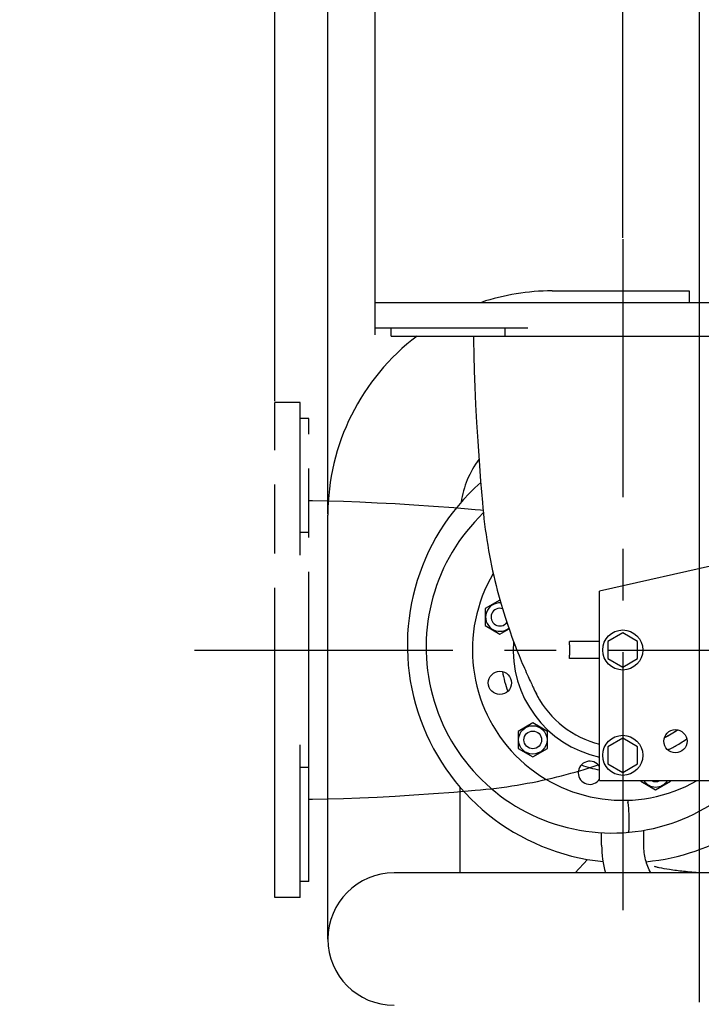
# Model space of a CAD drawing. Units: millimetres. Extents: x 11 to 585, y -4 to 409.
# Drawn here: x 401 to 433, y 188 to 234 of the extents above; entities that cross this region are included whole.
import ezdxf

# ---------------------------------------------------------------- set-up
doc = ezdxf.new("R2010")
doc.units = ezdxf.units.MM
doc.header["$LTSCALE"] = 32.67
doc.header["$PDSIZE"] = 0.8
doc.linetypes.add('CENTER', pattern=[0.6, 0.375, -0.075, 0.075, -0.075])
doc.linetypes.add('PHANTOM', pattern=[0.8, 0.45, -0.05, 0.1, -0.05, 0.1, -0.05])
doc.layers.get('0').update_dxf_attribs({"linetype": 'CONTINUOUS'})
doc.layers.get('Defpoints').update_dxf_attribs({"linetype": 'CONTINUOUS'})
doc.layers.add('ALL_AXIS', color=7, linetype='CONTINUOUS')
doc.layers.add('DEFAULT_3', color=7, linetype='PHANTOM')
doc.styles.get("Standard").update_dxf_attribs({"font": 'txt', "width": 0.8})
doc.dimstyles.new('DIMSTYLE_13', dxfattribs={"dimtxt": 3.2, "dimasz": 3, "dimexe": 0.18, "dimexo": 0.0625, "dimgap": 0.09, "dimtad": 1, "dimdec": 3, "dimlfac": 10, "dimdsep": 46, "dimtxsty": 'Standard', "dimblk": 'OPEN', "dimblk1": 'OPEN', "dimblk2": 'OPEN', "dimcen": 0.09, "dimadec": 0, "dimazin": 0, "dimtp": 0.3, "dimtm": 0.3, "dimtfac": 1, "dimtdec": 3, "dimtofl": 0, "dimtmove": 0, "dimatfit": 3, "dimldrblk": 'OPEN', "dimfxl": 0, "dimtolj": 1, "dimarcsym": 0})
doc.dimstyles.new('DIMSTYLE_15', dxfattribs={"dimtxt": 3.2, "dimasz": 3, "dimexe": 0.18, "dimexo": 0.0625, "dimgap": 0.09, "dimtad": 1, "dimdec": 1, "dimlfac": 10, "dimdsep": 46, "dimtxsty": 'Standard', "dimblk": 'OPEN', "dimblk1": 'OPEN', "dimblk2": 'OPEN', "dimcen": 0.09, "dimadec": 0, "dimazin": 0, "dimtp": 0.3, "dimtm": 0.3, "dimtfac": 1, "dimtdec": 1, "dimtofl": 0, "dimtmove": 0, "dimatfit": 3, "dimldrblk": 'OPEN', "dimfxl": 0, "dimtolj": 1, "dimarcsym": 0})
doc.dimstyles.new('DIMSTYLE_16', dxfattribs={"dimtxt": 3.2, "dimasz": 3, "dimexe": 0.18, "dimexo": 0.0625, "dimgap": 0.09, "dimtad": 1, "dimdec": 1, "dimlfac": 10, "dimdsep": 46, "dimtxsty": 'Standard', "dimblk": 'OPEN', "dimblk1": 'OPEN', "dimblk2": 'OPEN', "dimcen": 0.09, "dimadec": 0, "dimazin": 0, "dimtp": 0.5, "dimtm": 0.5, "dimtfac": 1, "dimtdec": 1, "dimtofl": 0, "dimtmove": 0, "dimatfit": 3, "dimldrblk": 'OPEN', "dimfxl": 0, "dimtolj": 1, "dimarcsym": 0})
doc.dimstyles.new('DIMSTYLE_17', dxfattribs={"dimtxt": 3.2, "dimasz": 3, "dimexe": 0.18, "dimexo": 0.0625, "dimgap": 0.09, "dimtad": 1, "dimdec": 1, "dimlfac": 10, "dimdsep": 46, "dimtxsty": 'Standard', "dimblk": 'OPEN', "dimblk1": 'OPEN', "dimblk2": 'OPEN', "dimcen": 0.09, "dimadec": 0, "dimazin": 0, "dimtp": 1.2, "dimtm": 1.2, "dimtfac": 1, "dimtdec": 1, "dimtofl": 0, "dimtmove": 0, "dimatfit": 3, "dimldrblk": 'OPEN', "dimfxl": 0, "dimtolj": 1, "dimarcsym": 0})
doc.dimstyles.new('DIMSTYLE_23', dxfattribs={"dimtxt": 3.2, "dimasz": 3, "dimexe": 0.18, "dimexo": 0.0625, "dimgap": 0.09, "dimtad": 1, "dimdec": 3, "dimlfac": 10, "dimdsep": 46, "dimtxsty": 'Standard', "dimblk": 'OPEN', "dimblk1": 'OPEN', "dimblk2": 'OPEN', "dimcen": 0.09, "dimadec": 0, "dimazin": 0, "dimtp": 1.2, "dimtm": 1.2, "dimtfac": 1, "dimtdec": 3, "dimtofl": 0, "dimtmove": 0, "dimatfit": 3, "dimldrblk": 'OPEN', "dimfxl": 0, "dimtolj": 1, "dimarcsym": 0})
doc.dimstyles.new('DIMSTYLE_24', dxfattribs={"dimtxt": 3.2, "dimasz": 3, "dimexe": 0.18, "dimexo": 0.0625, "dimgap": 0.09, "dimtad": 1, "dimdec": 1, "dimlfac": 10, "dimdsep": 46, "dimtxsty": 'Standard', "dimblk": 'OPEN', "dimblk1": 'OPEN', "dimblk2": 'OPEN', "dimcen": 0.09, "dimadec": 0, "dimazin": 0, "dimtp": 0.2, "dimtm": 0.2, "dimtfac": 1, "dimtdec": 1, "dimtofl": 0, "dimtmove": 0, "dimatfit": 3, "dimldrblk": 'OPEN', "dimfxl": 0, "dimtolj": 1, "dimarcsym": 0})
doc.dimstyles.get("Standard").update_dxf_attribs({"dimtxt": 3.2, "dimasz": 3, "dimexe": 0.18, "dimexo": 0.0625, "dimgap": 0.09, "dimtad": 1, "dimdec": 3, "dimdsep": 46, "dimtxsty": 'Standard', "dimblk": 'OPEN', "dimblk1": 'OPEN', "dimblk2": 'OPEN', "dimcen": 0.09, "dimadec": 0, "dimazin": 0, "dimtol": 1, "dimtp": 0.001, "dimtm": 0.001, "dimtfac": 1, "dimtdec": 3, "dimtofl": 0, "dimtmove": 0, "dimatfit": 3, "dimldrblk": 'OPEN', "dimfxl": 0, "dimtolj": 1, "dimarcsym": 0})

# ---------------------------------------------------------------- blocks, each defined once
blk = doc.blocks.new('_DOT')
at = {"color": 0, "linetype": 'ByBlock'}
blk.add_line((-0.167, 0), (-1, 0), dxfattribs=at)
at = {"color": 0, "linetype": 'ByBlock', "const_width": 0.167}
blk.add_lwpolyline([(-0.083, 0, 1), (0.083, 0, 1)], format="xyb", close=True, dxfattribs=at)
blk = doc.blocks.new('_OPEN')
at = {"color": 0, "linetype": 'ByBlock'}
for p, q in [((0, 0), (-1, 0.167)), ((-1, -0.167), (0, 0)), ((-1, 0), (0, 0))]:
    blk.add_line(p, q, dxfattribs=at)
blk = doc.blocks.new('*D38')
at = {"color": 0, "linetype": 'Continuous', "lineweight": -2}
for p, q in [((429.521, 223.933), (429.521, 237.025)), ((433.17, 187.657), (433.17, 237.025)), ((426.521, 236.845), (423.521, 236.845)), ((436.17, 236.845), (452.64, 236.845))]:
    blk.add_line(p, q, dxfattribs=at)
at = {"layer": 'Defpoints', "color": 0, "linetype": 'Continuous'}
for p in [(433.17, 236.845), (429.521, 223.87), (433.17, 187.595)]:
    blk.add_point(p, dxfattribs=at)
at = {"color": 0, "linetype": 'Continuous', "lineweight": -2, "xscale": 3, "yscale": 3, "zscale": 3}
blk.add_blockref('_DOT', (429.521, 236.845), dxfattribs=at)
at = {"color": 0, "linetype": 'Continuous', "lineweight": -2, "xscale": 3, "yscale": 3, "zscale": 3, "rotation": 180}
blk.add_blockref('_OPEN', (433.17, 236.845), dxfattribs=at)
at = {"color": 0, "linetype": 'Continuous', "insert": (444.87, 240.135), "char_height": 3.2, "attachment_point": 1}
blk.add_mtext('\\A1;36.5', dxfattribs=at)
blk = doc.blocks.new('*D39')
at = {"color": 0, "linetype": 'Continuous', "lineweight": -2}
for p, q in [((413.021, 216.183), (413.021, 243.14)), ((433.17, 187.657), (433.17, 243.14)), ((430.17, 242.96), (416.021, 242.96))]:
    blk.add_line(p, q, dxfattribs=at)
at = {"layer": 'Defpoints', "color": 0, "linetype": 'Continuous'}
for p in [(413.021, 242.96), (413.021, 216.12), (433.17, 187.595)]:
    blk.add_point(p, dxfattribs=at)
at = {"color": 0, "linetype": 'Continuous', "lineweight": -2, "xscale": 3, "yscale": 3, "zscale": 3, "rotation": 180}
blk.add_blockref('_OPEN', (413.021, 242.96), dxfattribs=at)
at = {"color": 0, "linetype": 'Continuous', "lineweight": -2, "xscale": 3, "yscale": 3, "zscale": 3}
blk.add_blockref('_OPEN', (433.17, 242.96), dxfattribs=at)
at = {"color": 0, "linetype": 'Continuous', "insert": (423.639, 246.25), "char_height": 3.2, "attachment_point": 2}
blk.add_mtext('\\A1;201.5', dxfattribs=at)
blk = doc.blocks.new('*D40')
at = {"color": 0, "linetype": 'Continuous', "lineweight": -2}
for p, q in [((413.021, 216.183), (413.021, 255.025)), ((416.021, 254.845), (553.74, 254.845)), ((556.74, 218.357), (556.74, 255.025))]:
    blk.add_line(p, q, dxfattribs=at)
at = {"layer": 'Defpoints', "color": 0, "linetype": 'Continuous'}
for p in [(556.74, 254.845), (556.74, 218.295), (413.021, 216.12)]:
    blk.add_point(p, dxfattribs=at)
at = {"color": 0, "linetype": 'Continuous', "lineweight": -2, "xscale": 3, "yscale": 3, "zscale": 3, "rotation": 180}
blk.add_blockref('_OPEN', (413.021, 254.845), dxfattribs=at)
at = {"color": 0, "linetype": 'Continuous', "lineweight": -2, "xscale": 3, "yscale": 3, "zscale": 3}
blk.add_blockref('_OPEN', (556.74, 254.845), dxfattribs=at)
at = {"color": 0, "linetype": 'Continuous', "insert": (473.819, 258.135), "char_height": 3.2, "attachment_point": 2}
blk.add_mtext('\\A1;1437.2', dxfattribs=at)
blk = doc.blocks.new('*D64')
at = {"color": 0, "linetype": 'Continuous', "lineweight": -2}
for p, q in [((433.17, 187.657), (433.17, 243.025)), ((436.17, 242.845), (533.97, 242.845)), ((536.97, 234.507), (536.97, 243.025))]:
    blk.add_line(p, q, dxfattribs=at)
at = {"layer": 'Defpoints', "color": 0, "linetype": 'Continuous'}
for p in [(536.97, 242.845), (536.97, 234.445), (433.17, 187.595)]:
    blk.add_point(p, dxfattribs=at)
at = {"color": 0, "linetype": 'Continuous', "lineweight": -2, "xscale": 3, "yscale": 3, "zscale": 3, "rotation": 180}
blk.add_blockref('_OPEN', (433.17, 242.845), dxfattribs=at)
at = {"color": 0, "linetype": 'Continuous', "lineweight": -2, "xscale": 3, "yscale": 3, "zscale": 3}
blk.add_blockref('_OPEN', (536.97, 242.845), dxfattribs=at)
at = {"color": 0, "linetype": 'Continuous', "insert": (479.113, 246.135), "char_height": 3.2, "attachment_point": 2}
blk.add_mtext('\\A1;1038', dxfattribs=at)
blk = doc.blocks.new('*D65')
at = {"color": 0, "linetype": 'Continuous', "lineweight": -2}
for p, q in [((417.771, 219.333), (417.771, 249.025)), ((420.771, 248.845), (553.74, 248.845)), ((556.74, 218.357), (556.74, 249.025))]:
    blk.add_line(p, q, dxfattribs=at)
at = {"layer": 'Defpoints', "color": 0, "linetype": 'Continuous'}
for p in [(556.74, 248.845), (417.771, 219.27), (556.74, 218.295)]:
    blk.add_point(p, dxfattribs=at)
at = {"color": 0, "linetype": 'Continuous', "lineweight": -2, "xscale": 3, "yscale": 3, "zscale": 3, "rotation": 180}
blk.add_blockref('_OPEN', (417.771, 248.845), dxfattribs=at)
at = {"color": 0, "linetype": 'Continuous', "lineweight": -2, "xscale": 3, "yscale": 3, "zscale": 3}
blk.add_blockref('_OPEN', (556.74, 248.845), dxfattribs=at)
at = {"color": 0, "linetype": 'Continuous', "insert": (475.747, 252.135), "char_height": 3.2, "attachment_point": 2}
blk.add_mtext('\\A1;1389.7', dxfattribs=at)
blk = doc.blocks.new('*D67')
at = {"color": 0, "linetype": 'Continuous', "lineweight": -2}
for p, q in [((417.771, 220.933), (417.771, 237.014)), ((429.521, 223.933), (429.521, 237.014)), ((417.771, 236.834), (403.056, 236.834)), ((429.521, 236.834), (420.771, 236.834))]:
    blk.add_line(p, q, dxfattribs=at)
at = {"layer": 'Defpoints', "color": 0, "linetype": 'Continuous'}
for p in [(417.771, 236.834), (429.521, 223.87), (417.771, 220.87)]:
    blk.add_point(p, dxfattribs=at)
at = {"color": 0, "linetype": 'Continuous', "lineweight": -2, "xscale": 3, "yscale": 3, "zscale": 3, "rotation": 180}
blk.add_blockref('_OPEN', (417.771, 236.834), dxfattribs=at)
at = {"color": 0, "linetype": 'Continuous', "insert": (407.412, 240.124), "char_height": 3.2, "attachment_point": 2}
blk.add_mtext('\\A1;117.5', dxfattribs=at)
blk = doc.blocks.new('_NONE')
blk = doc.blocks.new('*D79')
at = {"color": 0, "linetype": 'Continuous', "lineweight": -2}
for p, q in [((412.53, 248.845), (392.433, 248.845)), ((415.53, 210.841), (415.53, 249.025)), ((417.771, 220.933), (417.771, 249.025)), ((420.771, 248.845), (423.771, 248.845))]:
    blk.add_line(p, q, dxfattribs=at)
at = {"layer": 'Defpoints', "color": 0, "linetype": 'Continuous'}
for p in [(417.771, 248.845), (417.771, 220.87), (415.53, 210.778)]:
    blk.add_point(p, dxfattribs=at)
at = {"color": 0, "linetype": 'Continuous', "lineweight": -2, "xscale": 3, "yscale": 3, "zscale": 3}
blk.add_blockref('_OPEN', (415.53, 248.845), dxfattribs=at)
at = {"color": 0, "linetype": 'Continuous', "lineweight": -2, "xscale": 3, "yscale": 3, "zscale": 3, "rotation": 180}
blk.add_blockref('_OPEN', (417.771, 248.845), dxfattribs=at)
at = {"color": 0, "linetype": 'Continuous', "insert": (400.203, 252.135), "char_height": 3.2, "attachment_point": 3}
blk.add_mtext('\\A1;22.4', dxfattribs=at)

msp = doc.modelspace()

# ---------------------------------------------------------------- linework, layer by layer
at = {"color": 7, "linetype": 'Continuous'}
for p, q in [((426.17032, 221.41814), (432.67032, 221.41814)), ((432.67032, 221.41814), (432.67032, 220.87019)), ((417.77073, 219.67019), (417.77073, 220.87019)), ((417.77073, 220.87019), (441.27073, 220.87019)), ((417.77073, 219.67019), (425.0242, 219.67019)), ((418.53193, 219.27019), (418.53193, 219.67019)), ((418.53193, 219.27019), (440.50952, 219.27019)), ((423.94389, 219.27019), (423.94389, 219.67019)), ((415.53032, 190.64454), (415.53032, 210.77814)), ((438.82073, 209.51683), (428.42073, 207.17019)), ((428.42073, 198.17019), (428.42073, 207.17019)), ((423.69137, 206.74046), (422.99137, 206.33631)), ((423.69539, 206.73813), (423.69137, 206.74046)), ((422.99137, 206.33631), (422.99137, 205.52802)), ((422.99137, 205.52802), (423.69137, 205.12388)), ((423.69137, 205.12388), (424.12474, 205.37408)), ((429.52073, 205.17848), (428.82073, 204.77434)), ((428.82073, 204.77434), (428.82073, 203.96605)), ((430.22073, 204.77434), (429.52073, 205.17848)), ((430.22073, 203.96605), (430.22073, 204.77434)), ((428.82073, 203.96605), (429.52073, 203.5619)), ((429.52073, 203.5619), (430.22073, 203.96605)), ((425.32236, 202.48531), (425.35481, 202.41818)), ((425.35481, 202.41818), (425.37763, 202.37133)), ((425.37763, 202.37133), (425.39325, 202.33946)), ((425.38455, 202.35724), (425.3849, 202.35652)), ((425.3849, 202.35652), (425.38606, 202.35414)), ((425.39325, 202.33946), (425.45148, 202.22514)), ((425.44944, 202.22903), (425.44958, 202.22876)), ((425.44958, 202.22876), (425.45148, 202.22514)), ((425.25334, 200.91109), (424.55334, 200.50695)), ((425.95334, 200.50695), (425.25334, 200.91109)), ((424.55334, 200.50695), (424.55334, 199.69866)), ((425.95334, 199.69866), (425.95334, 200.50695)), ((429.52073, 200.17848), (428.82073, 199.77434)), ((430.22073, 199.77434), (429.52073, 200.17848)), ((424.55334, 199.69866), (425.25334, 199.29451)), ((425.25334, 199.29451), (425.95334, 199.69866)), ((428.82073, 199.77434), (428.82073, 198.96605)), ((430.22073, 198.96605), (430.22073, 199.77434)), ((428.82073, 198.96605), (429.52073, 198.5619)), ((429.52073, 198.5619), (430.22073, 198.96605)), ((421.81032, 193.78454), (421.81032, 197.858)), ((428.42073, 198.17019), (433.96678, 198.17019)), ((430.3827, 198.17019), (430.3827, 198.13669)), ((430.3827, 198.13669), (431.0827, 197.73254)), ((431.0827, 197.73254), (431.7827, 198.13669)), ((431.7827, 198.13669), (431.7827, 198.17019)), ((429.77924, 197.2212), (429.78446, 197.24068)), ((428.52073, 195.09962), (428.52073, 195.69529)), ((430.52073, 195.09962), (430.52073, 195.8143)), ((427.26188, 193.78454), (427.8443, 194.43167)), ((456.72032, 193.78454), (418.67032, 193.78454))]:
    msp.add_line(p, q, dxfattribs=at)
for points in [[(422.43241, 219.27019), (422.43515, 219.0928), (422.45151, 218.37466), (422.47452, 217.62443), (422.50462, 216.84084), (422.54227, 216.02266), (422.58795, 215.16861), (422.64217, 214.27742), (422.70542, 213.34781), (422.77824, 212.37844), (422.86095, 211.37019)], [(422.86095, 211.37019), (422.88395, 211.11557), (422.90958, 210.85973), (422.93764, 210.60485), (422.96812, 210.35102), (423.001, 210.09835), (423.03626, 209.84696), (423.07386, 209.59695), (423.11378, 209.34846), (423.15597, 209.10169), (423.20037, 208.85682), (423.24694, 208.61391), (423.29568, 208.37293), (423.34651, 208.13402), (423.39935, 207.89747), (423.45404, 207.66366), (423.51044, 207.43304), (423.56834, 207.20602), (423.62756, 206.98301), (423.68793, 206.76421), (423.74933, 206.54963), (423.81162, 206.33936), (423.87451, 206.13394), (423.93767, 205.93399), (424.00084, 205.73981), (424.06385, 205.55142), (424.12656, 205.36877), (424.18886, 205.19177), (424.25058, 205.02043), (424.31148, 204.85504), (424.37137, 204.69572), (424.43016, 204.5423), (424.48782, 204.39454), (424.54429, 204.25227), (424.59951, 204.11536), (424.65336, 203.98385), (424.70572, 203.85779), (424.75653, 203.7371), (424.80575, 203.62163), (424.85336, 203.51126), (424.89933, 203.40588), (424.94362, 203.3054), (424.98615, 203.20986), (425.02685, 203.1193), (425.06564, 203.03373), (425.1025, 202.9531), (425.13738, 202.8774), (425.17024, 202.8066), (425.20103, 202.7407), (425.2297, 202.67972), (425.25622, 202.62367), (425.28054, 202.57256), (425.3026, 202.52643), (425.32236, 202.48531)]]:
    msp.add_lwpolyline(points, dxfattribs=at)
for centre, radius in [((429.52073, 204.37019), 0.95), ((423.69137, 202.80822), 0.55), ((425.25334, 200.1028), 0.675), ((432.02073, 200.04007), 0.55), ((425.25334, 200.1028), 0.4188), ((429.52073, 199.37019), 0.95)]:
    msp.add_circle(centre, radius, dxfattribs=at)
for centre, radius, start, end in [((426.17032, 210.77814), 10.64, 90, 108.400252), ((426.17032, 210.77814), 10.64, 127.018931, 180), ((426.17032, 210.77814), 4.36, 142.770842, 171.9346), ((429.62638, 204.59677), 10.325, 131.520852, 264.215124), ((429.01362, 204.50607), 8.825, 133.801135, 317.203467), ((429.52073, 204.37019), 7.135, 149.443487, 299.658767), ((423.69137, 205.93217), 0.675, 86.438776, 308.750513), ((423.69137, 205.93217), 0.4188, 73.008502, 322.219026), ((429.52073, 204.37019), 5.2, 175.422022, 257.786326), ((429.52073, 204.37019), 5.8, 190.184769, 199.815231), ((429.52118, 204.37042), 4.60051, 204.479964, 206.19732), ((429.51974, 204.3697), 4.5989, 205.993587, 206.197122), ((429.52154, 204.37059), 4.6009, 206.197289, 209.396063), ((429.52004, 204.36985), 4.59923, 206.197133, 207.2352), ((429.5197, 204.36967), 4.59884, 207.235207, 207.740828), ((429.52073, 204.3702), 4.6, 207.795411, 256.164723), ((429.51717, 204.37635), 4.60709, 295.502444, 304.500979), ((429.52072, 204.37022), 4.60003, 295.495514, 304.507845), ((429.52067, 204.3703), 5.20012, 294.239839, 305.760199), ((429.62638, 204.59677), 10.325, 275.599886, 328.285405), ((427.95876, 198.54083), 0.55, 32.836754, 327.149447), ((429.52073, 204.37019), 5.8, 250.184769, 259.066143), ((431.0827, 198.54083), 0.675, 213.315759, 326.684241), ((431.0827, 198.54083), 0.4188, 242.260692, 297.739308), ((433.25986, 195.09913), 4.73913, 179.994184, 196.110621), ((418.67032, 190.64454), 3.14, 90, 270)]:
    msp.add_arc(centre, radius, start, end, dxfattribs=at)
for points, knots in [([(429.77051, 197.13111), (429.78523, 196.94926), (429.80274, 196.68584), (429.81552, 196.35099), (429.81874, 196.1402), (429.81596, 195.96719), (429.80788, 195.83875), (429.79577, 195.7601), (429.78247, 195.72336), (429.77249, 195.71376), (429.76805, 195.71338)], [0, 0, 0, 0, 0.38305496, 0.55416911, 0.70345817, 0.82575702, 0.91697616, 0.97448384, 0.9906438, 1, 1, 1, 1]), ([(430.86047, 193.78365), (430.74961, 193.98107), (430.57829, 194.41067), (430.52073, 194.86928), (430.52073, 195.09962)], [0, 0, 0, 0, 0.4957108, 1, 1, 1, 1]), ([(433.19607, 193.78444), (432.93097, 193.80481), (432.44311, 193.84905), (431.79324, 193.93206), (431.35765, 194.00741), (431.12116, 194.0629), (431.04631, 194.08343), (431.02249, 194.09119)], [0, 0, 0, 0, 0.36291597, 0.66846986, 0.89412365, 0.96581068, 1, 1, 1, 1])]:
    msp.add_open_spline(points, degree=3, knots=knots, dxfattribs=at)
msp.add_open_spline([(429.77051, 197.13111), (429.76808, 197.16118), (429.77143, 197.19205), (429.77924, 197.2212)], degree=3, dxfattribs=at)
at = {"layer": 'ALL_AXIS', "color": 7, "linetype": 'CENTER'}
for p, q in [((429.52073, 223.87019), (429.52073, 189.78579)), ((409.20676, 204.37019), (441.77619, 204.37019))]:
    msp.add_line(p, q, dxfattribs=at)
at = {"layer": 'DEFAULT_3', "color": 7, "linetype": 'PHANTOM'}
for p, q in [((413.02073, 192.62019), (413.02073, 216.12019)), ((414.22073, 216.12019), (413.02073, 216.12019)), ((414.22073, 208.86672), (414.22073, 216.12019)), ((414.62073, 215.35899), (414.22073, 215.35899)), ((414.62073, 193.3814), (414.62073, 215.35899)), ((414.62073, 209.94703), (414.22073, 209.94703)), ((428.42073, 204.77019), (426.9973, 204.77019)), ((428.42073, 203.97019), (426.9973, 203.97019)), ((431.50039, 200.21772), (431.55146, 200.24271)), ((431.53376, 200.23405), (431.5344, 200.23436)), ((431.53413, 200.23423), (431.53447, 200.23439)), ((431.5344, 200.23436), (431.5374, 200.23582)), ((431.53447, 200.23439), (431.53478, 200.23455)), ((431.55146, 200.24271), (431.66419, 200.30011)), ((431.66111, 200.29849), (431.66132, 200.2986)), ((431.66132, 200.2986), (431.66419, 200.30011)), ((414.22073, 192.62019), (414.22073, 199.87366)), ((414.62073, 198.79336), (414.22073, 198.79336)), ((414.62073, 193.3814), (414.22073, 193.3814)), ((414.22073, 192.62019), (413.02073, 192.62019))]:
    msp.add_line(p, q, dxfattribs=at)
for points in [[(422.52073, 211.02997), (421.51248, 211.11269), (420.54312, 211.1855), (419.6135, 211.24875), (418.72231, 211.30297), (417.86826, 211.34866), (417.05008, 211.38631), (416.26649, 211.4164), (415.51626, 211.43941), (414.79813, 211.45578), (414.62073, 211.45851)], [(422.89604, 210.99489), (422.77115, 211.00737), (422.52073, 211.02997)], [(422.52073, 197.71042), (422.77115, 197.73302), (423.02281, 197.75816), (423.27356, 197.78567), (423.52329, 197.81552), (423.7719, 197.84768), (424.0193, 197.88215), (424.26537, 197.91889), (424.50998, 197.95788), (424.75295, 197.99907), (424.99412, 198.04241), (425.23337, 198.08785), (425.47076, 198.13539), (425.70619, 198.18498), (425.93939, 198.23652), (426.17004, 198.28989), (426.39772, 198.34496), (426.62201, 198.40153), (426.84252, 198.45942), (427.05899, 198.51847), (427.27139, 198.57855), (427.47968, 198.63955), (427.68349, 198.70124), (427.88221, 198.76331), (428.0754, 198.82546), (428.26299, 198.88752), (428.42073, 198.9411)], [(414.62073, 197.28187), (414.79813, 197.28461), (415.51626, 197.30098), (416.26649, 197.32398), (417.05008, 197.35408), (417.86826, 197.39173), (418.72231, 197.43742), (419.6135, 197.49163), (420.54312, 197.55489), (421.51248, 197.6277), (422.52073, 197.71042)]]:
    msp.add_lwpolyline(points, dxfattribs=at)
for centre, radius, start, end in [((417.872, 204.37025), 9.13406, 359.999666, 2.509574), ((417.872, 204.37014), 9.13406, 357.490426, 0.000334), ((429.51948, 204.37219), 4.60235, 299.38996, 304.505433), ((429.52034, 204.37097), 4.60087, 295.495867, 295.956999), ((429.52025, 204.37116), 4.60108, 295.966121, 296.197294), ((429.52122, 204.36921), 4.5989, 296.002136, 296.197122), ((429.52032, 204.37102), 4.60092, 296.197291, 297.732975), ((429.52107, 204.36951), 4.59924, 296.197134, 297.308015), ((429.52127, 204.36913), 4.59881, 297.308026, 297.729825), ((429.5208, 204.37008), 5.19987, 294.238208, 305.761707), ((429.52117, 204.36938), 4.59907, 297.772843, 299.390897), ((429.52029, 204.37097), 4.60089, 297.773299, 299.388678)]:
    msp.add_arc(centre, radius, start, end, dxfattribs=at)

# ---------------------------------------------------------------- dimensions: what is measured, and where the dimension line sits
at = {"color": 7, "linetype": 'Continuous'}
for base, p1, p2, dimstyle, picture, middle in [((556.74032, 254.84454), (413.02073, 216.12019), (556.74032, 218.29454), 'DIMSTYLE_17', '*D40', (473.81929, 254.84454)), ((417.77073, 248.84454), (415.53032, 210.77814), (417.77073, 220.87019), 'DIMSTYLE_24', '*D79', (396.3634, 248.84454)), ((556.74032, 248.84454), (417.77073, 219.27019), (556.74032, 218.29454), 'DIMSTYLE_17', '*D65', (475.74683, 248.84454)), ((536.97032, 242.84454), (433.17032, 187.59454), (536.97032, 234.44454), 'DIMSTYLE_23', '*D64', (479.11277, 242.84454))]:
    dim = msp.add_linear_dim(base=base, p1=p1, p2=p2, dimstyle=dimstyle, dxfattribs=at)
    dim.commit()
    dim.dimension.update_dxf_attribs({"geometry": picture, "text_midpoint": middle, "dimtype": 160})
dim = msp.add_linear_dim(base=(413.02073, 242.95953), p1=(433.17032, 187.59454), p2=(413.02073, 216.12019), angle=180, dimstyle='DIMSTYLE_16', dxfattribs=at)
dim.commit()
dim.dimension.update_dxf_attribs({"geometry": '*D39', "text_midpoint": (423.63944, 242.95953), "dimtype": 160})
dim = msp.add_linear_dim(base=(417.77073, 236.83368), p1=(429.52073, 223.87019), p2=(417.77073, 220.87019), angle=180, dimstyle='DIMSTYLE_13', override={"dimblk1": 'NONE', "dimsah": 1}, dxfattribs=at)
dim.commit()
dim.dimension.update_dxf_attribs({"geometry": '*D67', "text_midpoint": (407.41227, 236.83368), "dimtype": 160})
dim = msp.add_linear_dim(base=(433.17032, 236.84454), p1=(429.52073, 223.87019), p2=(433.17032, 187.59454), dimstyle='DIMSTYLE_15', override={"dimblk1": 'DOT', "dimsah": 1}, dxfattribs=at)
dim.commit()
dim.dimension.update_dxf_attribs({"geometry": '*D38', "text_midpoint": (448.71017, 236.84454), "dimtype": 160})

# ---------------------------------------------------------------- leaders
at = {"color": 7, "linetype": 'Continuous', "annotation_type": 0, "has_hookline": 1, "hookline_direction": 0, "text_width": 41.05143}
msp.add_leader([(333.8658, 194.57297), (360.51248, 168.02253), (365.53032, 162.63032), (368.53032, 162.63032)], dimstyle='Standard', override={"dimtad": 1}, dxfattribs=at)

doc.saveas('drawing.dxf')
